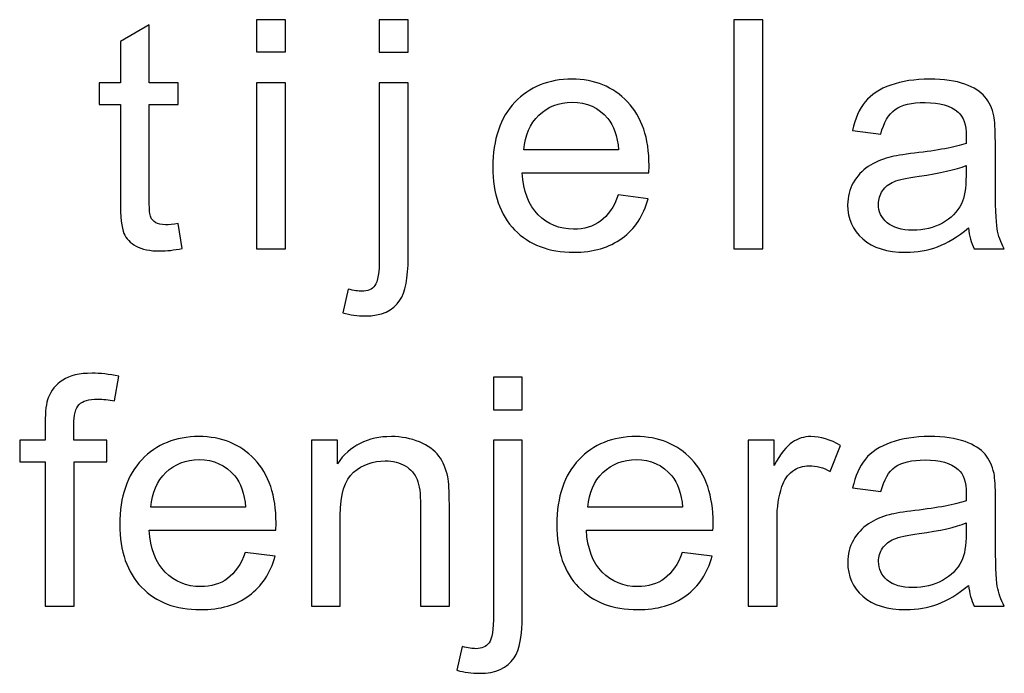
# Model space of a CAD drawing. Units: centimetres. Extents: x -11.9 to 11.7, y -17.5 to 18.1.
# Drawn here: x 1.3 to 2.4, y 2.6 to 3.3 of the extents above; entities that cross this region are included whole.
import ezdxf

# ---------------------------------------------------------------- set-up
doc = ezdxf.new("R2010")
doc.units = ezdxf.units.CM
doc.header["$MEASUREMENT"] = 0
doc.layers.add('Layer 1', color=7, linetype='Continuous')

msp = doc.modelspace()

# ---------------------------------------------------------------- linework, layer by layer
at = {"layer": 'Layer 1', "color": 250}
for points, knots in [([(1.48795, 3.10761), (1.48795, 3.10761), (1.49206, 3.08161), (1.49206, 3.08161), (1.49206, 3.08161), (1.48361, 3.07988), (1.47602, 3.07899), (1.46939, 3.07899), (1.46939, 3.07899), (1.45849, 3.07899), (1.45004, 3.08066), (1.44399, 3.08407), (1.44399, 3.08407), (1.438, 3.08748), (1.43377, 3.09189), (1.43131, 3.09741), (1.43131, 3.09741), (1.42886, 3.10293), (1.42767, 3.11455), (1.42767, 3.13223), (1.42767, 3.13223), (1.42767, 3.13223), (1.42767, 3.23233), (1.42767, 3.23233), (1.42767, 3.23233), (1.42767, 3.23233), (1.4054, 3.23233), (1.4054, 3.23233), (1.4054, 3.23233), (1.4054, 3.23233), (1.4054, 3.2551), (1.4054, 3.2551), (1.4054, 3.2551), (1.4054, 3.2551), (1.42767, 3.2551), (1.42767, 3.2551), (1.42767, 3.2551), (1.42767, 3.2551), (1.42767, 3.29807), (1.42767, 3.29807), (1.42767, 3.29807), (1.42767, 3.29807), (1.45781, 3.31575), (1.45781, 3.31575), (1.45781, 3.31575), (1.45781, 3.31575), (1.45781, 3.2551), (1.45781, 3.2551), (1.45781, 3.2551), (1.45781, 3.2551), (1.48795, 3.2551), (1.48795, 3.2551), (1.48795, 3.2551), (1.48795, 3.2551), (1.48795, 3.23233), (1.48795, 3.23233), (1.48795, 3.23233), (1.48795, 3.23233), (1.45781, 3.23233), (1.45781, 3.23233), (1.45781, 3.23233), (1.45781, 3.23233), (1.45781, 3.13055), (1.45781, 3.13055), (1.45781, 3.13055), (1.45781, 3.12212), (1.45831, 3.11672), (1.4594, 3.11431), (1.4594, 3.11431), (1.46043, 3.11192), (1.46214, 3.11002), (1.46454, 3.10856), (1.46454, 3.10856), (1.46693, 3.10717), (1.47036, 3.10644), (1.47482, 3.10644), (1.47482, 3.10644), (1.47813, 3.10644), (1.48252, 3.10683), (1.48795, 3.10761)], [0, 0, 0, 0, 0.047619, 0.047619, 0.047619, 0.047619, 0.0952381, 0.0952381, 0.0952381, 0.0952381, 0.1428571, 0.1428571, 0.1428571, 0.1428571, 0.1904762, 0.1904762, 0.1904762, 0.1904762, 0.2380952, 0.2380952, 0.2380952, 0.2380952, 0.2857143, 0.2857143, 0.2857143, 0.2857143, 0.3333333, 0.3333333, 0.3333333, 0.3333333, 0.3809524, 0.3809524, 0.3809524, 0.3809524, 0.4285714, 0.4285714, 0.4285714, 0.4285714, 0.4761905, 0.4761905, 0.4761905, 0.4761905, 0.5238095, 0.5238095, 0.5238095, 0.5238095, 0.5714286, 0.5714286, 0.5714286, 0.5714286, 0.6190476, 0.6190476, 0.6190476, 0.6190476, 0.6666667, 0.6666667, 0.6666667, 0.6666667, 0.7142857, 0.7142857, 0.7142857, 0.7142857, 0.7619048, 0.7619048, 0.7619048, 0.7619048, 0.8095238, 0.8095238, 0.8095238, 0.8095238, 0.8571429, 0.8571429, 0.8571429, 0.8571429, 0.9047619, 0.9047619, 0.9047619, 0.9047619, 1, 1, 1, 1]), ([(1.57009, 3.28758), (1.57009, 3.28758), (1.57009, 3.32106), (1.57009, 3.32106), (1.57009, 3.32106), (1.57009, 3.32106), (1.60023, 3.32106), (1.60023, 3.32106), (1.60023, 3.32106), (1.60023, 3.32106), (1.60023, 3.28758), (1.60023, 3.28758), (1.60023, 3.28758), (1.60023, 3.28758), (1.57009, 3.28758), (1.57009, 3.28758)], [0, 0, 0, 0, 0.2, 0.2, 0.2, 0.2, 0.4, 0.4, 0.4, 0.4, 0.6, 0.6, 0.6, 0.6, 1, 1, 1, 1]), ([(1.69842, 3.28691), (1.69842, 3.28691), (1.69842, 3.32106), (1.69842, 3.32106), (1.69842, 3.32106), (1.69842, 3.32106), (1.72856, 3.32106), (1.72856, 3.32106), (1.72856, 3.32106), (1.72856, 3.32106), (1.72856, 3.28691), (1.72856, 3.28691), (1.72856, 3.28691), (1.72856, 3.28691), (1.69842, 3.28691), (1.69842, 3.28691)], [0, 0, 0, 0, 0.2, 0.2, 0.2, 0.2, 0.4, 0.4, 0.4, 0.4, 0.6, 0.6, 0.6, 0.6, 1, 1, 1, 1]), ([(2.06929, 3.08134), (2.06929, 3.08134), (2.06929, 3.32106), (2.06929, 3.32106), (2.06929, 3.32106), (2.06929, 3.32106), (2.09943, 3.32106), (2.09943, 3.32106), (2.09943, 3.32106), (2.09943, 3.32106), (2.09943, 3.08134), (2.09943, 3.08134), (2.09943, 3.08134), (2.09943, 3.08134), (2.06929, 3.08134), (2.06929, 3.08134)], [0, 0, 0, 0, 0.2, 0.2, 0.2, 0.2, 0.4, 0.4, 0.4, 0.4, 0.6, 0.6, 0.6, 0.6, 1, 1, 1, 1]), ([(1.57009, 3.08134), (1.57009, 3.08134), (1.57009, 3.2551), (1.57009, 3.2551), (1.57009, 3.2551), (1.57009, 3.2551), (1.60023, 3.2551), (1.60023, 3.2551), (1.60023, 3.2551), (1.60023, 3.2551), (1.60023, 3.08134), (1.60023, 3.08134), (1.60023, 3.08134), (1.60023, 3.08134), (1.57009, 3.08134), (1.57009, 3.08134)], [0, 0, 0, 0, 0.2, 0.2, 0.2, 0.2, 0.4, 0.4, 0.4, 0.4, 0.6, 0.6, 0.6, 0.6, 1, 1, 1, 1]), ([(1.66029, 3.01415), (1.66029, 3.01415), (1.66582, 3.03909), (1.66582, 3.03909), (1.66582, 3.03909), (1.67187, 3.03758), (1.67661, 3.0368), (1.68009, 3.0368), (1.68009, 3.0368), (1.68626, 3.0368), (1.69082, 3.03882), (1.69384, 3.04277), (1.69384, 3.04277), (1.69688, 3.04674), (1.69842, 3.05672), (1.69842, 3.07263), (1.69842, 3.07263), (1.69842, 3.07263), (1.69842, 3.2551), (1.69842, 3.2551), (1.69842, 3.2551), (1.69842, 3.2551), (1.72856, 3.2551), (1.72856, 3.2551), (1.72856, 3.2551), (1.72856, 3.2551), (1.72856, 3.07201), (1.72856, 3.07201), (1.72856, 3.07201), (1.72856, 3.05065), (1.7257, 3.03575), (1.71999, 3.02738), (1.71999, 3.02738), (1.71274, 3.0165), (1.70069, 3.01102), (1.68386, 3.01102), (1.68386, 3.01102), (1.6757, 3.01102), (1.66788, 3.01209), (1.66029, 3.01415)], [0, 0, 0, 0, 0.0909091, 0.0909091, 0.0909091, 0.0909091, 0.1818182, 0.1818182, 0.1818182, 0.1818182, 0.2727273, 0.2727273, 0.2727273, 0.2727273, 0.3636364, 0.3636364, 0.3636364, 0.3636364, 0.4545455, 0.4545455, 0.4545455, 0.4545455, 0.5454545, 0.5454545, 0.5454545, 0.5454545, 0.6363636, 0.6363636, 0.6363636, 0.6363636, 0.7272727, 0.7272727, 0.7272727, 0.7272727, 0.8181818, 0.8181818, 0.8181818, 0.8181818, 1, 1, 1, 1]), ([(1.94833, 3.13759), (1.94833, 3.13759), (1.97949, 3.13357), (1.97949, 3.13357), (1.97949, 3.13357), (1.97464, 3.11588), (1.96557, 3.1021), (1.95232, 3.09233), (1.95232, 3.09233), (1.93908, 3.08256), (1.92218, 3.07765), (1.90158, 3.07765), (1.90158, 3.07765), (1.87567, 3.07765), (1.85512, 3.08548), (1.83993, 3.10108), (1.83993, 3.10108), (1.82475, 3.11668), (1.81716, 3.13858), (1.81716, 3.16678), (1.81716, 3.16678), (1.81716, 3.1959), (1.8248, 3.21855), (1.84015, 3.23462), (1.84015, 3.23462), (1.85552, 3.25076), (1.87544, 3.25879), (1.89993, 3.25879), (1.89993, 3.25879), (1.92362, 3.25879), (1.94297, 3.25091), (1.95797, 3.23512), (1.95797, 3.23512), (1.97299, 3.21934), (1.98053, 3.19712), (1.98053, 3.16851), (1.98053, 3.16851), (1.98053, 3.16678), (1.98047, 3.16415), (1.98036, 3.16069), (1.98036, 3.16069), (1.98036, 3.16069), (1.84797, 3.16069), (1.84797, 3.16069), (1.84797, 3.16069), (1.84912, 3.14165), (1.8546, 3.12704), (1.86453, 3.11694), (1.86453, 3.11694), (1.8744, 3.10683), (1.8868, 3.10176), (1.90158, 3.10176), (1.90158, 3.10176), (1.91259, 3.10176), (1.92202, 3.10461), (1.92978, 3.11029), (1.92978, 3.11029), (1.9376, 3.11599), (1.94377, 3.12508), (1.94833, 3.13759)], [0, 0, 0, 0, 0.0625, 0.0625, 0.0625, 0.0625, 0.125, 0.125, 0.125, 0.125, 0.1875, 0.1875, 0.1875, 0.1875, 0.25, 0.25, 0.25, 0.25, 0.3125, 0.3125, 0.3125, 0.3125, 0.375, 0.375, 0.375, 0.375, 0.4375, 0.4375, 0.4375, 0.4375, 0.5, 0.5, 0.5, 0.5, 0.5625, 0.5625, 0.5625, 0.5625, 0.625, 0.625, 0.625, 0.625, 0.6875, 0.6875, 0.6875, 0.6875, 0.75, 0.75, 0.75, 0.75, 0.8125, 0.8125, 0.8125, 0.8125, 0.875, 0.875, 0.875, 0.875, 1, 1, 1, 1]), ([(2.31458, 3.1031), (2.3034, 3.09379), (2.2926, 3.08725), (2.28227, 3.0834), (2.28227, 3.0834), (2.27194, 3.07956), (2.26086, 3.07765), (2.249, 3.07765), (2.249, 3.07765), (2.22947, 3.07765), (2.21445, 3.08229), (2.20396, 3.0916), (2.20396, 3.0916), (2.19345, 3.10087), (2.1882, 3.11275), (2.1882, 3.1272), (2.1882, 3.1272), (2.1882, 3.13569), (2.19019, 3.14345), (2.19413, 3.15047), (2.19413, 3.15047), (2.19813, 3.15751), (2.20332, 3.16308), (2.20972, 3.16732), (2.20972, 3.16732), (2.21617, 3.17157), (2.22336, 3.17481), (2.23141, 3.17698), (2.23141, 3.17698), (2.23734, 3.17849), (2.24631, 3.17993), (2.25824, 3.18139), (2.25824, 3.18139), (2.28255, 3.18419), (2.30054, 3.18758), (2.31201, 3.19149), (2.31201, 3.19149), (2.31212, 3.1955), (2.31219, 3.19807), (2.31219, 3.19913), (2.31219, 3.19913), (2.31219, 3.21108), (2.30933, 3.21949), (2.30362, 3.22441), (2.30362, 3.22441), (2.29591, 3.23106), (2.28444, 3.23434), (2.26925, 3.23434), (2.26925, 3.23434), (2.25505, 3.23434), (2.24454, 3.23189), (2.2378, 3.22704), (2.2378, 3.22704), (2.23101, 3.22217), (2.22604, 3.21358), (2.22279, 3.2012), (2.22279, 3.2012), (2.22279, 3.2012), (2.19333, 3.20522), (2.19333, 3.20522), (2.19333, 3.20522), (2.19602, 3.21755), (2.20041, 3.22753), (2.20658, 3.23512), (2.20658, 3.23512), (2.21274, 3.24272), (2.22165, 3.24851), (2.23329, 3.25264), (2.23329, 3.25264), (2.24489, 3.25672), (2.25841, 3.25879), (2.27371, 3.25879), (2.27371, 3.25879), (2.2889, 3.25879), (2.30128, 3.25705), (2.31082, 3.25354), (2.31082, 3.25354), (2.32029, 3.25002), (2.32731, 3.24567), (2.33177, 3.24036), (2.33177, 3.24036), (2.33621, 3.23508), (2.33935, 3.22838), (2.34118, 3.22028), (2.34118, 3.22028), (2.34215, 3.21526), (2.34266, 3.20622), (2.34266, 3.19322), (2.34266, 3.19322), (2.34266, 3.19322), (2.34266, 3.15417), (2.34266, 3.15417), (2.34266, 3.15417), (2.34266, 3.12687), (2.34329, 3.10964), (2.34455, 3.10232), (2.34455, 3.10232), (2.34575, 3.095), (2.34826, 3.08803), (2.35192, 3.08134), (2.35192, 3.08134), (2.35192, 3.08134), (2.32041, 3.08134), (2.32041, 3.08134), (2.32041, 3.08134), (2.31738, 3.08753), (2.31543, 3.09479), (2.31458, 3.1031)], [0, 0, 0, 0, 0.0357143, 0.0357143, 0.0357143, 0.0357143, 0.0714286, 0.0714286, 0.0714286, 0.0714286, 0.1071429, 0.1071429, 0.1071429, 0.1071429, 0.1428571, 0.1428571, 0.1428571, 0.1428571, 0.1785714, 0.1785714, 0.1785714, 0.1785714, 0.2142857, 0.2142857, 0.2142857, 0.2142857, 0.25, 0.25, 0.25, 0.25, 0.2857143, 0.2857143, 0.2857143, 0.2857143, 0.3214286, 0.3214286, 0.3214286, 0.3214286, 0.3571429, 0.3571429, 0.3571429, 0.3571429, 0.3928571, 0.3928571, 0.3928571, 0.3928571, 0.4285714, 0.4285714, 0.4285714, 0.4285714, 0.4642857, 0.4642857, 0.4642857, 0.4642857, 0.5, 0.5, 0.5, 0.5, 0.5357143, 0.5357143, 0.5357143, 0.5357143, 0.5714286, 0.5714286, 0.5714286, 0.5714286, 0.6071429, 0.6071429, 0.6071429, 0.6071429, 0.6428571, 0.6428571, 0.6428571, 0.6428571, 0.6785714, 0.6785714, 0.6785714, 0.6785714, 0.7142857, 0.7142857, 0.7142857, 0.7142857, 0.75, 0.75, 0.75, 0.75, 0.7857143, 0.7857143, 0.7857143, 0.7857143, 0.8214286, 0.8214286, 0.8214286, 0.8214286, 0.8571429, 0.8571429, 0.8571429, 0.8571429, 0.8928571, 0.8928571, 0.8928571, 0.8928571, 0.9285714, 0.9285714, 0.9285714, 0.9285714, 1, 1, 1, 1]), ([(1.84969, 3.18479), (1.84969, 3.18479), (1.94867, 3.18479), (1.94867, 3.18479), (1.94867, 3.18479), (1.94736, 3.19941), (1.94354, 3.21034), (1.93732, 3.21767), (1.93732, 3.21767), (1.92778, 3.22899), (1.91533, 3.23469), (1.9001, 3.23469), (1.9001, 3.23469), (1.88628, 3.23469), (1.87469, 3.23016), (1.86528, 3.22113), (1.86528, 3.22113), (1.85591, 3.21207), (1.85071, 3.19997), (1.84969, 3.18479)], [0, 0, 0, 0, 0.1666667, 0.1666667, 0.1666667, 0.1666667, 0.3333333, 0.3333333, 0.3333333, 0.3333333, 0.5, 0.5, 0.5, 0.5, 0.6666667, 0.6666667, 0.6666667, 0.6666667, 1, 1, 1, 1]), ([(2.31219, 3.16839), (2.30123, 3.16403), (2.28479, 3.16035), (2.26287, 3.15733), (2.26287, 3.15733), (2.25042, 3.1556), (2.24163, 3.15367), (2.23649, 3.15149), (2.23649, 3.15149), (2.23136, 3.1493), (2.22741, 3.14613), (2.22462, 3.14199), (2.22462, 3.14199), (2.22182, 3.1378), (2.2204, 3.13318), (2.2204, 3.12805), (2.2204, 3.12805), (2.2204, 3.12029), (2.22342, 3.11375), (2.22952, 3.10856), (2.22952, 3.10856), (2.23563, 3.10337), (2.24454, 3.10076), (2.25624, 3.10076), (2.25624, 3.10076), (2.26783, 3.10076), (2.27816, 3.10321), (2.28724, 3.10817), (2.28724, 3.10817), (2.29625, 3.11309), (2.30293, 3.11983), (2.30716, 3.12838), (2.30716, 3.12838), (2.31041, 3.13502), (2.31201, 3.14479), (2.31201, 3.15767), (2.31201, 3.15767), (2.31201, 3.15767), (2.31219, 3.16839), (2.31219, 3.16839)], [0, 0, 0, 0, 0.0909091, 0.0909091, 0.0909091, 0.0909091, 0.1818182, 0.1818182, 0.1818182, 0.1818182, 0.2727273, 0.2727273, 0.2727273, 0.2727273, 0.3636364, 0.3636364, 0.3636364, 0.3636364, 0.4545455, 0.4545455, 0.4545455, 0.4545455, 0.5454545, 0.5454545, 0.5454545, 0.5454545, 0.6363636, 0.6363636, 0.6363636, 0.6363636, 0.7272727, 0.7272727, 0.7272727, 0.7272727, 0.8181818, 0.8181818, 0.8181818, 0.8181818, 1, 1, 1, 1]), ([(1.34902, 2.7073), (1.34902, 2.7073), (1.34902, 2.85829), (1.34902, 2.85829), (1.34902, 2.85829), (1.34902, 2.85829), (1.32231, 2.85829), (1.32231, 2.85829), (1.32231, 2.85829), (1.32231, 2.85829), (1.32231, 2.88106), (1.32231, 2.88106), (1.32231, 2.88106), (1.32231, 2.88106), (1.34902, 2.88106), (1.34902, 2.88106), (1.34902, 2.88106), (1.34902, 2.88106), (1.34902, 2.89949), (1.34902, 2.89949), (1.34902, 2.89949), (1.34902, 2.91114), (1.35005, 2.9198), (1.35215, 2.92543), (1.35215, 2.92543), (1.35507, 2.93302), (1.36009, 2.93921), (1.3674, 2.94396), (1.3674, 2.94396), (1.37465, 2.9487), (1.38486, 2.95104), (1.398, 2.95104), (1.398, 2.95104), (1.4065, 2.95104), (1.41587, 2.95004), (1.42613, 2.94809), (1.42613, 2.94809), (1.42613, 2.94809), (1.42163, 2.9223), (1.42163, 2.9223), (1.42163, 2.9223), (1.41535, 2.92336), (1.40947, 2.92392), (1.40388, 2.92392), (1.40388, 2.92392), (1.39474, 2.92392), (1.38829, 2.92202), (1.38446, 2.91824), (1.38446, 2.91824), (1.3807, 2.91444), (1.37882, 2.90736), (1.37882, 2.89697), (1.37882, 2.89697), (1.37882, 2.89697), (1.37882, 2.88106), (1.37882, 2.88106), (1.37882, 2.88106), (1.37882, 2.88106), (1.41341, 2.88106), (1.41341, 2.88106), (1.41341, 2.88106), (1.41341, 2.88106), (1.41341, 2.85829), (1.41341, 2.85829), (1.41341, 2.85829), (1.41341, 2.85829), (1.37916, 2.85829), (1.37916, 2.85829), (1.37916, 2.85829), (1.37916, 2.85829), (1.37916, 2.7073), (1.37916, 2.7073), (1.37916, 2.7073), (1.37916, 2.7073), (1.34902, 2.7073), (1.34902, 2.7073)], [0, 0, 0, 0, 0.05, 0.05, 0.05, 0.05, 0.1, 0.1, 0.1, 0.1, 0.15, 0.15, 0.15, 0.15, 0.2, 0.2, 0.2, 0.2, 0.25, 0.25, 0.25, 0.25, 0.3, 0.3, 0.3, 0.3, 0.35, 0.35, 0.35, 0.35, 0.4, 0.4, 0.4, 0.4, 0.45, 0.45, 0.45, 0.45, 0.5, 0.5, 0.5, 0.5, 0.55, 0.55, 0.55, 0.55, 0.6, 0.6, 0.6, 0.6, 0.65, 0.65, 0.65, 0.65, 0.7, 0.7, 0.7, 0.7, 0.75, 0.75, 0.75, 0.75, 0.8, 0.8, 0.8, 0.8, 0.85, 0.85, 0.85, 0.85, 0.9, 0.9, 0.9, 0.9, 1, 1, 1, 1]), ([(1.81778, 2.91288), (1.81778, 2.91288), (1.81778, 2.94703), (1.81778, 2.94703), (1.81778, 2.94703), (1.81778, 2.94703), (1.84792, 2.94703), (1.84792, 2.94703), (1.84792, 2.94703), (1.84792, 2.94703), (1.84792, 2.91288), (1.84792, 2.91288), (1.84792, 2.91288), (1.84792, 2.91288), (1.81778, 2.91288), (1.81778, 2.91288)], [0, 0, 0, 0, 0.2, 0.2, 0.2, 0.2, 0.4, 0.4, 0.4, 0.4, 0.6, 0.6, 0.6, 0.6, 1, 1, 1, 1]), ([(1.55823, 2.76355), (1.55823, 2.76355), (1.58939, 2.75953), (1.58939, 2.75953), (1.58939, 2.75953), (1.58454, 2.74185), (1.57546, 2.72807), (1.56222, 2.71829), (1.56222, 2.71829), (1.54898, 2.70853), (1.53208, 2.70363), (1.51147, 2.70363), (1.51147, 2.70363), (1.48556, 2.70363), (1.46501, 2.71144), (1.44982, 2.72705), (1.44982, 2.72705), (1.43465, 2.74263), (1.42705, 2.76455), (1.42705, 2.79274), (1.42705, 2.79274), (1.42705, 2.82186), (1.4347, 2.84452), (1.45005, 2.86059), (1.45005, 2.86059), (1.46541, 2.87672), (1.48534, 2.88476), (1.50982, 2.88476), (1.50982, 2.88476), (1.53351, 2.88476), (1.55286, 2.87688), (1.56787, 2.86109), (1.56787, 2.86109), (1.58289, 2.84529), (1.59043, 2.82309), (1.59043, 2.79447), (1.59043, 2.79447), (1.59043, 2.79274), (1.59036, 2.79011), (1.59025, 2.78666), (1.59025, 2.78666), (1.59025, 2.78666), (1.45787, 2.78666), (1.45787, 2.78666), (1.45787, 2.78666), (1.45901, 2.76762), (1.46449, 2.753), (1.47443, 2.74291), (1.47443, 2.74291), (1.4843, 2.7328), (1.49669, 2.72773), (1.51147, 2.72773), (1.51147, 2.72773), (1.52249, 2.72773), (1.53192, 2.73058), (1.53967, 2.73626), (1.53967, 2.73626), (1.54749, 2.74196), (1.55366, 2.75106), (1.55823, 2.76355)], [0, 0, 0, 0, 0.0625, 0.0625, 0.0625, 0.0625, 0.125, 0.125, 0.125, 0.125, 0.1875, 0.1875, 0.1875, 0.1875, 0.25, 0.25, 0.25, 0.25, 0.3125, 0.3125, 0.3125, 0.3125, 0.375, 0.375, 0.375, 0.375, 0.4375, 0.4375, 0.4375, 0.4375, 0.5, 0.5, 0.5, 0.5, 0.5625, 0.5625, 0.5625, 0.5625, 0.625, 0.625, 0.625, 0.625, 0.6875, 0.6875, 0.6875, 0.6875, 0.75, 0.75, 0.75, 0.75, 0.8125, 0.8125, 0.8125, 0.8125, 0.875, 0.875, 0.875, 0.875, 1, 1, 1, 1]), ([(1.62747, 2.7073), (1.62747, 2.7073), (1.62747, 2.88106), (1.62747, 2.88106), (1.62747, 2.88106), (1.62747, 2.88106), (1.65452, 2.88106), (1.65452, 2.88106), (1.65452, 2.88106), (1.65452, 2.88106), (1.65452, 2.8564), (1.65452, 2.8564), (1.65452, 2.8564), (1.66753, 2.87532), (1.68638, 2.88476), (1.71098, 2.88476), (1.71098, 2.88476), (1.72171, 2.88476), (1.73153, 2.88286), (1.74049, 2.87912), (1.74049, 2.87912), (1.74945, 2.87539), (1.75618, 2.87042), (1.76064, 2.86433), (1.76064, 2.86433), (1.7651, 2.85825), (1.76823, 2.85099), (1.77, 2.84261), (1.77, 2.84261), (1.77108, 2.83716), (1.77165, 2.82761), (1.77165, 2.814), (1.77165, 2.814), (1.77165, 2.814), (1.77165, 2.7073), (1.77165, 2.7073), (1.77165, 2.7073), (1.77165, 2.7073), (1.74151, 2.7073), (1.74151, 2.7073), (1.74151, 2.7073), (1.74151, 2.7073), (1.74151, 2.81288), (1.74151, 2.81288), (1.74151, 2.81288), (1.74151, 2.82488), (1.74037, 2.83388), (1.73803, 2.83977), (1.73803, 2.83977), (1.7357, 2.84568), (1.73153, 2.85043), (1.72559, 2.85401), (1.72559, 2.85401), (1.71966, 2.85753), (1.71264, 2.85931), (1.70464, 2.85931), (1.70464, 2.85931), (1.69186, 2.85931), (1.68084, 2.85534), (1.67154, 2.84737), (1.67154, 2.84737), (1.66223, 2.83945), (1.65761, 2.82432), (1.65761, 2.80212), (1.65761, 2.80212), (1.65761, 2.80212), (1.65761, 2.7073), (1.65761, 2.7073), (1.65761, 2.7073), (1.65761, 2.7073), (1.62747, 2.7073), (1.62747, 2.7073)], [0, 0, 0, 0, 0.0526316, 0.0526316, 0.0526316, 0.0526316, 0.1052632, 0.1052632, 0.1052632, 0.1052632, 0.1578947, 0.1578947, 0.1578947, 0.1578947, 0.2105263, 0.2105263, 0.2105263, 0.2105263, 0.2631579, 0.2631579, 0.2631579, 0.2631579, 0.3157895, 0.3157895, 0.3157895, 0.3157895, 0.3684211, 0.3684211, 0.3684211, 0.3684211, 0.4210526, 0.4210526, 0.4210526, 0.4210526, 0.4736842, 0.4736842, 0.4736842, 0.4736842, 0.5263158, 0.5263158, 0.5263158, 0.5263158, 0.5789474, 0.5789474, 0.5789474, 0.5789474, 0.6315789, 0.6315789, 0.6315789, 0.6315789, 0.6842105, 0.6842105, 0.6842105, 0.6842105, 0.7368421, 0.7368421, 0.7368421, 0.7368421, 0.7894737, 0.7894737, 0.7894737, 0.7894737, 0.8421053, 0.8421053, 0.8421053, 0.8421053, 0.8947368, 0.8947368, 0.8947368, 0.8947368, 1, 1, 1, 1]), ([(2.01529, 2.76355), (2.01529, 2.76355), (2.04645, 2.75953), (2.04645, 2.75953), (2.04645, 2.75953), (2.0416, 2.74185), (2.03252, 2.72807), (2.01928, 2.71829), (2.01928, 2.71829), (2.00604, 2.70853), (1.98914, 2.70363), (1.96853, 2.70363), (1.96853, 2.70363), (1.94262, 2.70363), (1.92207, 2.71144), (1.90688, 2.72705), (1.90688, 2.72705), (1.89171, 2.74263), (1.88411, 2.76455), (1.88411, 2.79274), (1.88411, 2.79274), (1.88411, 2.82186), (1.89176, 2.84452), (1.90711, 2.86059), (1.90711, 2.86059), (1.92247, 2.87672), (1.9424, 2.88476), (1.96688, 2.88476), (1.96688, 2.88476), (1.99057, 2.88476), (2.00993, 2.87688), (2.02493, 2.86109), (2.02493, 2.86109), (2.03995, 2.84529), (2.04749, 2.82309), (2.04749, 2.79447), (2.04749, 2.79447), (2.04749, 2.79274), (2.04742, 2.79011), (2.04731, 2.78666), (2.04731, 2.78666), (2.04731, 2.78666), (1.91493, 2.78666), (1.91493, 2.78666), (1.91493, 2.78666), (1.91608, 2.76762), (1.92156, 2.753), (1.93149, 2.74291), (1.93149, 2.74291), (1.94136, 2.7328), (1.95376, 2.72773), (1.96853, 2.72773), (1.96853, 2.72773), (1.97955, 2.72773), (1.98898, 2.73058), (1.99673, 2.73626), (1.99673, 2.73626), (2.00455, 2.74196), (2.01072, 2.75106), (2.01529, 2.76355)], [0, 0, 0, 0, 0.0625, 0.0625, 0.0625, 0.0625, 0.125, 0.125, 0.125, 0.125, 0.1875, 0.1875, 0.1875, 0.1875, 0.25, 0.25, 0.25, 0.25, 0.3125, 0.3125, 0.3125, 0.3125, 0.375, 0.375, 0.375, 0.375, 0.4375, 0.4375, 0.4375, 0.4375, 0.5, 0.5, 0.5, 0.5, 0.5625, 0.5625, 0.5625, 0.5625, 0.625, 0.625, 0.625, 0.625, 0.6875, 0.6875, 0.6875, 0.6875, 0.75, 0.75, 0.75, 0.75, 0.8125, 0.8125, 0.8125, 0.8125, 0.875, 0.875, 0.875, 0.875, 1, 1, 1, 1]), ([(2.08419, 2.7073), (2.08419, 2.7073), (2.08419, 2.88106), (2.08419, 2.88106), (2.08419, 2.88106), (2.08419, 2.88106), (2.11124, 2.88106), (2.11124, 2.88106), (2.11124, 2.88106), (2.11124, 2.88106), (2.11124, 2.85445), (2.11124, 2.85445), (2.11124, 2.85445), (2.11814, 2.86679), (2.12454, 2.87493), (2.13042, 2.87884), (2.13042, 2.87884), (2.1363, 2.88279), (2.14275, 2.88476), (2.14977, 2.88476), (2.14977, 2.88476), (2.15993, 2.88476), (2.17027, 2.88163), (2.18076, 2.87543), (2.18076, 2.87543), (2.18076, 2.87543), (2.17003, 2.84825), (2.17003, 2.84825), (2.17003, 2.84825), (2.16273, 2.85227), (2.15543, 2.85428), (2.14811, 2.85428), (2.14811, 2.85428), (2.14155, 2.85428), (2.13567, 2.85233), (2.13047, 2.84848), (2.13047, 2.84848), (2.12529, 2.84463), (2.12157, 2.83927), (2.11934, 2.83241), (2.11934, 2.83241), (2.11598, 2.82197), (2.11433, 2.81054), (2.11433, 2.7981), (2.11433, 2.7981), (2.11433, 2.7981), (2.11433, 2.7073), (2.11433, 2.7073), (2.11433, 2.7073), (2.11433, 2.7073), (2.08419, 2.7073), (2.08419, 2.7073)], [0, 0, 0, 0, 0.0714286, 0.0714286, 0.0714286, 0.0714286, 0.1428571, 0.1428571, 0.1428571, 0.1428571, 0.2142857, 0.2142857, 0.2142857, 0.2142857, 0.2857143, 0.2857143, 0.2857143, 0.2857143, 0.3571429, 0.3571429, 0.3571429, 0.3571429, 0.4285714, 0.4285714, 0.4285714, 0.4285714, 0.5, 0.5, 0.5, 0.5, 0.5714286, 0.5714286, 0.5714286, 0.5714286, 0.6428571, 0.6428571, 0.6428571, 0.6428571, 0.7142857, 0.7142857, 0.7142857, 0.7142857, 0.7857143, 0.7857143, 0.7857143, 0.7857143, 0.8571429, 0.8571429, 0.8571429, 0.8571429, 1, 1, 1, 1]), ([(2.31469, 2.72907), (2.3035, 2.71975), (2.29271, 2.71322), (2.28238, 2.70937), (2.28238, 2.70937), (2.27205, 2.70553), (2.26097, 2.70363), (2.2491, 2.70363), (2.2491, 2.70363), (2.22958, 2.70363), (2.21456, 2.70825), (2.20407, 2.71758), (2.20407, 2.71758), (2.19356, 2.72684), (2.18831, 2.73872), (2.18831, 2.75318), (2.18831, 2.75318), (2.18831, 2.76167), (2.1903, 2.76942), (2.19424, 2.77644), (2.19424, 2.77644), (2.19824, 2.78347), (2.20343, 2.78905), (2.20983, 2.79329), (2.20983, 2.79329), (2.21628, 2.79754), (2.22347, 2.80078), (2.23152, 2.80295), (2.23152, 2.80295), (2.23745, 2.80445), (2.24642, 2.8059), (2.25835, 2.80735), (2.25835, 2.80735), (2.28266, 2.81015), (2.30064, 2.81354), (2.31212, 2.81745), (2.31212, 2.81745), (2.31223, 2.82147), (2.3123, 2.82404), (2.3123, 2.82511), (2.3123, 2.82511), (2.3123, 2.83704), (2.30944, 2.84547), (2.30373, 2.85038), (2.30373, 2.85038), (2.29602, 2.85701), (2.28455, 2.86031), (2.26936, 2.86031), (2.26936, 2.86031), (2.25515, 2.86031), (2.24465, 2.85785), (2.23791, 2.85301), (2.23791, 2.85301), (2.23112, 2.84815), (2.22615, 2.83955), (2.2229, 2.82717), (2.2229, 2.82717), (2.2229, 2.82717), (2.19344, 2.83119), (2.19344, 2.83119), (2.19344, 2.83119), (2.19613, 2.84351), (2.20052, 2.8535), (2.20669, 2.86109), (2.20669, 2.86109), (2.21285, 2.86869), (2.22176, 2.87448), (2.2334, 2.87861), (2.2334, 2.87861), (2.24499, 2.88269), (2.25852, 2.88476), (2.27382, 2.88476), (2.27382, 2.88476), (2.28901, 2.88476), (2.30139, 2.88302), (2.31093, 2.87951), (2.31093, 2.87951), (2.3204, 2.876), (2.32742, 2.87164), (2.33187, 2.86632), (2.33187, 2.86632), (2.33632, 2.86105), (2.33946, 2.85435), (2.34129, 2.84624), (2.34129, 2.84624), (2.34226, 2.84123), (2.34277, 2.83218), (2.34277, 2.81918), (2.34277, 2.81918), (2.34277, 2.81918), (2.34277, 2.78013), (2.34277, 2.78013), (2.34277, 2.78013), (2.34277, 2.75284), (2.3434, 2.73559), (2.34466, 2.72829), (2.34466, 2.72829), (2.34585, 2.72097), (2.34837, 2.714), (2.35203, 2.7073), (2.35203, 2.7073), (2.35203, 2.7073), (2.32052, 2.7073), (2.32052, 2.7073), (2.32052, 2.7073), (2.31748, 2.71349), (2.31554, 2.72075), (2.31469, 2.72907)], [0, 0, 0, 0, 0.0357143, 0.0357143, 0.0357143, 0.0357143, 0.0714286, 0.0714286, 0.0714286, 0.0714286, 0.1071429, 0.1071429, 0.1071429, 0.1071429, 0.1428571, 0.1428571, 0.1428571, 0.1428571, 0.1785714, 0.1785714, 0.1785714, 0.1785714, 0.2142857, 0.2142857, 0.2142857, 0.2142857, 0.25, 0.25, 0.25, 0.25, 0.2857143, 0.2857143, 0.2857143, 0.2857143, 0.3214286, 0.3214286, 0.3214286, 0.3214286, 0.3571429, 0.3571429, 0.3571429, 0.3571429, 0.3928571, 0.3928571, 0.3928571, 0.3928571, 0.4285714, 0.4285714, 0.4285714, 0.4285714, 0.4642857, 0.4642857, 0.4642857, 0.4642857, 0.5, 0.5, 0.5, 0.5, 0.5357143, 0.5357143, 0.5357143, 0.5357143, 0.5714286, 0.5714286, 0.5714286, 0.5714286, 0.6071429, 0.6071429, 0.6071429, 0.6071429, 0.6428571, 0.6428571, 0.6428571, 0.6428571, 0.6785714, 0.6785714, 0.6785714, 0.6785714, 0.7142857, 0.7142857, 0.7142857, 0.7142857, 0.75, 0.75, 0.75, 0.75, 0.7857143, 0.7857143, 0.7857143, 0.7857143, 0.8214286, 0.8214286, 0.8214286, 0.8214286, 0.8571429, 0.8571429, 0.8571429, 0.8571429, 0.8928571, 0.8928571, 0.8928571, 0.8928571, 0.9285714, 0.9285714, 0.9285714, 0.9285714, 1, 1, 1, 1]), ([(1.77965, 2.64012), (1.77965, 2.64012), (1.78518, 2.66506), (1.78518, 2.66506), (1.78518, 2.66506), (1.79123, 2.66355), (1.79597, 2.66277), (1.79945, 2.66277), (1.79945, 2.66277), (1.80562, 2.66277), (1.81019, 2.6648), (1.81321, 2.66874), (1.81321, 2.66874), (1.81624, 2.67271), (1.81778, 2.68269), (1.81778, 2.69859), (1.81778, 2.69859), (1.81778, 2.69859), (1.81778, 2.88106), (1.81778, 2.88106), (1.81778, 2.88106), (1.81778, 2.88106), (1.84792, 2.88106), (1.84792, 2.88106), (1.84792, 2.88106), (1.84792, 2.88106), (1.84792, 2.69798), (1.84792, 2.69798), (1.84792, 2.69798), (1.84792, 2.67662), (1.84506, 2.66172), (1.83936, 2.65334), (1.83936, 2.65334), (1.83211, 2.64246), (1.82006, 2.63699), (1.80322, 2.63699), (1.80322, 2.63699), (1.79506, 2.63699), (1.78724, 2.63806), (1.77965, 2.64012)], [0, 0, 0, 0, 0.0909091, 0.0909091, 0.0909091, 0.0909091, 0.1818182, 0.1818182, 0.1818182, 0.1818182, 0.2727273, 0.2727273, 0.2727273, 0.2727273, 0.3636364, 0.3636364, 0.3636364, 0.3636364, 0.4545455, 0.4545455, 0.4545455, 0.4545455, 0.5454545, 0.5454545, 0.5454545, 0.5454545, 0.6363636, 0.6363636, 0.6363636, 0.6363636, 0.7272727, 0.7272727, 0.7272727, 0.7272727, 0.8181818, 0.8181818, 0.8181818, 0.8181818, 1, 1, 1, 1]), ([(1.45959, 2.81077), (1.45959, 2.81077), (1.55857, 2.81077), (1.55857, 2.81077), (1.55857, 2.81077), (1.55726, 2.82538), (1.55344, 2.83631), (1.54721, 2.84363), (1.54721, 2.84363), (1.53768, 2.85495), (1.52523, 2.86065), (1.51, 2.86065), (1.51, 2.86065), (1.49618, 2.86065), (1.48459, 2.85612), (1.47517, 2.84709), (1.47517, 2.84709), (1.46581, 2.83804), (1.46061, 2.82594), (1.45959, 2.81077)], [0, 0, 0, 0, 0.1666667, 0.1666667, 0.1666667, 0.1666667, 0.3333333, 0.3333333, 0.3333333, 0.3333333, 0.5, 0.5, 0.5, 0.5, 0.6666667, 0.6666667, 0.6666667, 0.6666667, 1, 1, 1, 1]), ([(1.91665, 2.81077), (1.91665, 2.81077), (2.01563, 2.81077), (2.01563, 2.81077), (2.01563, 2.81077), (2.01432, 2.82538), (2.0105, 2.83631), (2.00427, 2.84363), (2.00427, 2.84363), (1.99474, 2.85495), (1.98229, 2.86065), (1.96706, 2.86065), (1.96706, 2.86065), (1.95324, 2.86065), (1.94165, 2.85612), (1.93223, 2.84709), (1.93223, 2.84709), (1.92287, 2.83804), (1.91767, 2.82594), (1.91665, 2.81077)], [0, 0, 0, 0, 0.1666667, 0.1666667, 0.1666667, 0.1666667, 0.3333333, 0.3333333, 0.3333333, 0.3333333, 0.5, 0.5, 0.5, 0.5, 0.6666667, 0.6666667, 0.6666667, 0.6666667, 1, 1, 1, 1]), ([(2.3123, 2.79435), (2.30134, 2.78999), (2.2849, 2.78632), (2.26298, 2.7833), (2.26298, 2.7833), (2.25053, 2.78158), (2.24174, 2.77962), (2.2366, 2.77745), (2.2366, 2.77745), (2.23147, 2.77526), (2.22752, 2.7721), (2.22472, 2.76796), (2.22472, 2.76796), (2.22193, 2.76378), (2.22051, 2.75915), (2.22051, 2.75401), (2.22051, 2.75401), (2.22051, 2.74626), (2.22353, 2.73972), (2.22963, 2.73453), (2.22963, 2.73453), (2.23574, 2.72935), (2.24465, 2.72673), (2.25635, 2.72673), (2.25635, 2.72673), (2.26794, 2.72673), (2.27827, 2.72917), (2.28734, 2.73414), (2.28734, 2.73414), (2.29636, 2.73905), (2.30304, 2.7458), (2.30727, 2.75434), (2.30727, 2.75434), (2.31052, 2.76099), (2.31212, 2.77076), (2.31212, 2.78364), (2.31212, 2.78364), (2.31212, 2.78364), (2.3123, 2.79435), (2.3123, 2.79435)], [0, 0, 0, 0, 0.0909091, 0.0909091, 0.0909091, 0.0909091, 0.1818182, 0.1818182, 0.1818182, 0.1818182, 0.2727273, 0.2727273, 0.2727273, 0.2727273, 0.3636364, 0.3636364, 0.3636364, 0.3636364, 0.4545455, 0.4545455, 0.4545455, 0.4545455, 0.5454545, 0.5454545, 0.5454545, 0.5454545, 0.6363636, 0.6363636, 0.6363636, 0.6363636, 0.7272727, 0.7272727, 0.7272727, 0.7272727, 0.8181818, 0.8181818, 0.8181818, 0.8181818, 1, 1, 1, 1])]:
    msp.add_open_spline(points, degree=3, knots=knots, dxfattribs=at)

doc.saveas('drawing.dxf')
